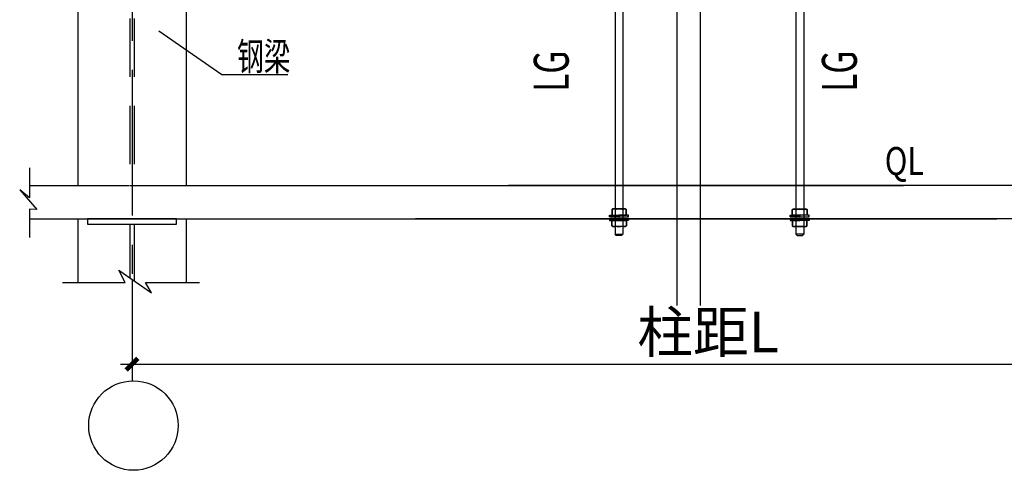
# Model space of a CAD drawing. Extents: x 3347067 to 6866388, y -150305 to 467928.
# Drawn here: x 3456777 to 3465228, y 96878 to 100744 of the extents above; entities that cross this region are included whole.
import ezdxf

# ---------------------------------------------------------------- set-up
doc = ezdxf.new("R2010")
doc.units = 0
doc.header["$LTSCALE"] = 1000
doc.header["$MEASUREMENT"] = 0
for name, pattern in [('CENTER', [2, 1.25, -0.25, 0.25, -0.25]), ('DASHED', [0.75, 0.5, -0.25]), ('PHANTOM', [2.5, 1.25, -0.25, 0.25, -0.25, 0.25, -0.25])]:
    doc.linetypes.add(name, pattern=pattern)
for name, color, linetype in [('AXIS', 3, 'Continuous'), ('DIM', 3, 'Continuous'), ('DIM1', 3, 'Continuous'), ('GJ', 1, 'Continuous'), ('LT', 7, 'Continuous'), ('NUM', 7, 'Continuous'), ('THIN', 7, 'Continuous'), ('尺寸标住', 6, 'Continuous')]:
    doc.layers.add(name, color=color, linetype=linetype)
doc.styles.add('_HZTXT', font='txt.shx', dxfattribs={"width": 0.8, "bigfont": 'hztxt.shx'})
doc.styles.add('TSSD_Dimension', font='Tssdeng.shx', dxfattribs={"width": 0.7, "bigfont": 'hztxt.shx'})
doc.styles.add('TSSD_Rein', font='Tssdeng.shx', dxfattribs={"width": 0.7, "bigfont": 'hztxt.shx'})
doc.dimstyles.new('TSSD_200_100', dxfattribs={"dimtxt": 300, "dimasz": 100, "dimexe": 100, "dimexo": 250, "dimgap": 100, "dimtad": 1, "dimdec": 0, "dimlfac": 2, "dimzin": 0, "dimdsep": 46, "dimtxsty": 'TSSD_Dimension', "dimblk": 'ARCHTICK', "dimcen": 0, "dimdle": 100, "dimclrt": 7, "dimadec": 0, "dimazin": 0, "dimtfac": 1, "dimtdec": 0, "dimtix": 1, "dimtmove": 2, "dimatfit": 3, "dimldrblk": 'ARCHTICK', "dimfxl": 0, "dimtolj": 1, "dimtzin": 0, "dimarcsym": 0})

# ---------------------------------------------------------------- blocks, each defined once
blk = doc.blocks.new('_ArchTick')
at = {"color": 0, "linetype": 'ByBlock', "const_width": 0.4}
blk.add_lwpolyline([(-0.5, -0.5), (0.5, 0.5)], dxfattribs=at)
blk = doc.blocks.new('*D845')
at = {"layer": 'Defpoints', "color": 0}
for p in [(-338.4, 2282.6, 46074), (9548.9, 2282.6), (9548.9, 1777.7)]:
    blk.add_point(p, dxfattribs=at)
at = {"layer": 'DIM', "color": 0, "lineweight": -2}
for p, q in [((-338.4, 2032.6), (-338.4, 1677.7)), ((9548.9, 2032.6), (9548.9, 1677.7)), ((-438.4, 1777.7), (9648.9, 1777.7))]:
    blk.add_line(p, q, dxfattribs=at)
at = {"layer": 'DIM', "color": 0, "lineweight": -2, "xscale": 100, "yscale": 100, "zscale": 100, "rotation": 180}
blk.add_blockref('_ArchTick', (-338.4, 1777.7), dxfattribs=at)
at = {"layer": 'DIM', "color": 0, "lineweight": -2, "xscale": 100, "yscale": 100, "zscale": 100}
blk.add_blockref('_ArchTick', (9548.9, 1777.7), dxfattribs=at)
at = {"layer": 'DIM', "color": 7, "insert": (4605.3, 2052.7), "char_height": 350, "attachment_point": 5, "style": 'TSSD_Rein'}
blk.add_mtext('\\A1;柱距L', dxfattribs=at)
blk = doc.blocks.new('A$C0CBB061C')
at = {"layer": 'Defpoints', "color": 0, "linetype": 'ByBlock'}
for p in [(-1218.35, 3024.64, 45780.01), (-338.37, 2976.9, 45780.01)]:
    blk.add_point(p, dxfattribs=at)
at = {"layer": 'DIM1', "color": 4, "linetype": 'CENTER'}
blk.add_line((-338.37, 8301.33, 45780.01), (-338.37, 1634.5, 45780.01), dxfattribs=at)
at = {"layer": 'DIM1'}
for p, q in [((-802.36, 5540.07, 45780.01), (-802.36, 3311.05, 45780.01)), ((125.62, 5540.07, 45780.01), (125.62, 3311.05, 45780.01)), ((-1218.35, 3460.54, 45780.01), (-1218.35, 3204.9, 45780.01)), ((-1302.7, 3271.85, 45780.01), (-1156.52, 3104.47, 45780.01)), ((-1218.35, 3204.9, 45780.01), (-1302.7, 3271.85, 45780.01)), ((-1156.52, 3104.47, 45780.01), (-1218.35, 3107.52, 45780.01)), ((-1218.35, 3107.52, 45780.01), (-1218.35, 2864.05, 45780.01)), ((-802.36, 3024.64, 45780.01), (-802.36, 2476.5, 45780.01)), ((125.62, 3024.64, 45780.01), (125.62, 2476.5, 45780.01)), ((-398.72, 2476.5, 45780.01), (-452.77, 2584.53, 45780.01)), ((-452.77, 2584.53, 45780.01), (-172.67, 2388.1, 45780.01)), ((-934.35, 2476.5, 45780.01), (-398.72, 2476.5, 45780.01)), ((-172.67, 2388.1, 45780.01), (-221.81, 2476.5, 45780.01)), ((-221.81, 2476.5, 45780.01), (240.1, 2476.5, 45780.01))]:
    blk.add_line(p, q, dxfattribs=at)
at = {"layer": 'DIM1', "color": 3, "linetype": 'DASHED'}
for p, q in [((-357.47, 5492.34, 45780.01), (-357.47, 3311.05, 45780.01)), ((-319.28, 5492.34, 45780.01), (-319.28, 3311.05, 45780.01)), ((-357.47, 2976.9, 45780.01), (-357.47, 2517.7, 45780.01)), ((-319.28, 2976.9, 45780.01), (-319.28, 2490.91, 45780.01))]:
    blk.add_line(p, q, dxfattribs=at)
at = {"layer": 'DIM1', "color": 0}
for p, q in [((-108.59, 4637.84, 45780.01), (433.45, 4261.72, 45780.01)), ((433.45, 4261.72, 45780.01), (999.66, 4261.72, 45780.01))]:
    blk.add_line(p, q, dxfattribs=at)
at = {"layer": 'DIM1', "color": 1}
for p, q in [((3759.68, 3042.23, -294), (3759.68, 3056.55, -294)), ((3759.68, 3056.55, -294), (3839.89, 3056.55, -294)), ((3839.89, 3042.23, -294), (3759.68, 3042.23, -294)), ((3785.41, 3109.06, -294), (3777.83, 3103.72, -294)), ((3777.83, 3103.72, -294), (3777.83, 3056.55, -294)), ((3777.83, 3056.55, -294), (3839.89, 3056.55, -294)), ((3894.37, 3109.06, -294), (3785.41, 3109.06, -294)), ((3920.1, 3056.55, -294), (3839.89, 3056.55, -294)), ((3839.89, 3056.55, -294), (3901.94, 3056.55, -294)), ((3839.89, 3056.55, -294), (3839.89, 3042.23, -294)), ((3839.89, 3056.55, -294), (3839.89, 3042.23, -294)), ((3839.89, 3042.23, -294), (3920.1, 3042.23, -294)), ((3901.94, 3103.72, -294), (3894.37, 3109.06, -294)), ((3901.94, 3056.55, -294), (3901.94, 3103.72, -294)), ((3920.1, 3042.23, -294), (3920.1, 3056.55, -294)), ((5312.79, 3056.55, -294), (5393, 3056.55, -294)), ((5312.79, 3042.23, -294), (5312.79, 3056.55, -294)), ((5393, 3042.23, -294), (5312.79, 3042.23, -294)), ((5330.94, 3103.72, -294), (5338.51, 3109.06, -294)), ((5330.94, 3056.55, -294), (5330.94, 3103.72, -294)), ((5393, 3056.55, -294), (5330.94, 3056.55, -294)), ((5338.51, 3109.06, -294), (5447.48, 3109.06, -294)), ((5393, 3056.55, -294), (5393, 3042.23, -294)), ((5393, 3056.55, -294), (5393, 3042.23, -294)), ((5473.21, 3056.55, -294), (5393, 3056.55, -294)), ((5455.05, 3056.55, -294), (5393, 3056.55, -294)), ((5393, 3042.23, -294), (5473.21, 3042.23, -294)), ((5447.48, 3109.06, -294), (5455.05, 3103.72, -294)), ((5455.05, 3103.72, -294), (5455.05, 3056.55, -294)), ((5473.21, 3042.23, -294), (5473.21, 3056.55, -294)), ((3759.68, 3024.64, -294), (3759.68, 3010.31, -294)), ((3839.89, 3024.64, -294), (3759.68, 3024.64, -294)), ((3759.68, 3010.31, -294), (3839.89, 3010.31, -294)), ((3777.83, 3010.31, -294), (3839.89, 3010.31, -294)), ((3777.83, 2963.14, -294), (3777.83, 3010.31, -294)), ((3785.41, 2957.81, -294), (3777.83, 2963.14, -294)), ((3894.37, 2957.81, -294), (3785.41, 2957.81, -294)), ((3839.89, 3024.64, -294), (3920.1, 3024.64, -294)), ((3839.89, 3010.31, -294), (3839.89, 3024.64, -294)), ((3839.89, 3010.31, -294), (3839.89, 3024.64, -294)), ((3839.89, 3010.31, -294), (3901.94, 3010.31, -294)), ((3920.1, 3010.31, -294), (3839.89, 3010.31, -294)), ((3901.94, 2963.14, -294), (3894.37, 2957.81, -294)), ((3901.94, 3010.31, -294), (3901.94, 2963.14, -294)), ((3920.1, 3024.64, -294), (3920.1, 3010.31, -294)), ((5393, 3024.64, -294), (5312.79, 3024.64, -294)), ((5312.79, 3024.64, -294), (5312.79, 3010.31, -294)), ((5312.79, 3010.31, -294), (5393, 3010.31, -294)), ((5393, 3010.31, -294), (5330.94, 3010.31, -294)), ((5330.94, 3010.31, -294), (5330.94, 2963.14, -294)), ((5330.94, 2963.14, -294), (5338.51, 2957.81, -294)), ((5338.51, 2957.81, -294), (5447.48, 2957.81, -294)), ((5393, 3010.31, -294), (5393, 3024.64, -294)), ((5393, 3010.31, -294), (5393, 3024.64, -294)), ((5393, 3024.64, -294), (5473.21, 3024.64, -294)), ((5455.05, 3010.31, -294), (5393, 3010.31, -294)), ((5473.21, 3010.31, -294), (5393, 3010.31, -294)), ((5447.48, 2957.81, -294), (5455.05, 2963.14, -294)), ((5455.05, 2963.14, -294), (5455.05, 3010.31, -294)), ((5473.21, 3024.64, -294), (5473.21, 3010.31, -294))]:
    blk.add_line(p, q, dxfattribs=at)
at = {"layer": 'DIM1', "linetype": 'DASHED'}
for p, q in [((-376.56, 3024.64, 45780.01), (-376.56, 3024.64, 45780.01)), ((-300.18, 3024.64, 45780.01), (-300.18, 3024.64, 45780.01))]:
    blk.add_line(p, q, dxfattribs=at)
at = {"layer": 'DIM1', "color": 1}
for centre, radius, start, end in [((3792.15, 3087.16, -294), 21.89, 49.140438, 130.859562), ((3839.89, 2991.98, -294), 116.63, 73.351335, 106.648665), ((3887.62, 3087.16, -294), 21.89, 49.140438, 130.859562), ((5345.26, 3087.16, -294), 21.89, 49.140438, 130.859562), ((5393, 2991.98, -294), 116.63, 73.351335, 106.648665), ((5440.73, 3087.16, -294), 21.89, 49.140438, 130.859562), ((3792.15, 2979.7, -294), 21.89, 229.140438, 310.859562), ((3839.89, 3074.89, -294), 116.63, 253.351335, 286.648665), ((3887.62, 2979.7, -294), 21.89, 229.140438, 310.859562), ((5345.26, 2979.7, -294), 21.89, 229.140438, 310.859562), ((5393, 3074.89, -294), 116.63, 253.351335, 286.648665), ((5440.73, 2979.7, -294), 21.89, 229.140438, 310.859562)]:
    blk.add_arc(centre, radius, start, end, dxfattribs=at)
at = {"layer": 'GJ'}
for p, q in [((-338.37, 3024.64, 45780.01), (-720.26, 3024.64, 45780.01)), ((-720.26, 3024.64, 45780.01), (-720.26, 2976.9, 45780.01)), ((-720.26, 2976.9, 45780.01), (43.52, 2976.9, 45780.01)), ((43.52, 3024.64, 45780.01), (-338.37, 3024.64, 45780.01)), ((43.52, 2976.9, 45780.01), (43.52, 3024.64, 45780.01))]:
    blk.add_line(p, q, dxfattribs=at)
at = {"layer": 'LT'}
for p, q in [((3806.47, 5659.03, -294), (3806.47, 2893.74, -294)), ((3873.3, 5659.03, -294), (3873.3, 2893.74, -294)), ((5359.58, 5659.03, -294), (5359.58, 2893.74, -294)), ((5426.41, 5659.03, -294), (5426.41, 2893.74, -294)), ((-1218.35, 3311.05, 45780.01), (-362.24, 3311.05, 45780.01)), ((-357.47, 3311.05, 45780.01), (6283.41, 3311.05, 45780.01)), ((9672.56, 3311.05, 45780.01), (2892.96, 3311.05, 45780.01)), ((3763.03, 3040.53, -294), (3763.03, 3054.86, -294)), ((3763.03, 3054.86, -294), (3843.24, 3054.86, -294)), ((3788.76, 3107.36, -294), (3781.19, 3102.03, -294)), ((3781.19, 3102.03, -294), (3781.19, 3054.86, -294)), ((3781.19, 3054.86, -294), (3843.24, 3054.86, -294)), ((3897.73, 3107.36, -294), (3788.76, 3107.36, -294)), ((3843.24, 3054.86, -294), (3905.3, 3054.86, -294)), ((3923.45, 3054.86, -294), (3843.24, 3054.86, -294)), ((3843.24, 3054.86, -294), (3843.24, 3040.53, -294)), ((3843.24, 3054.86, -294), (3843.24, 3040.53, -294)), ((3905.3, 3102.03, -294), (3897.73, 3107.36, -294)), ((3905.3, 3054.86, -294), (3905.3, 3102.03, -294)), ((3923.45, 3040.53, -294), (3923.45, 3054.86, -294)), ((5309.43, 3054.86, -294), (5389.64, 3054.86, -294)), ((5309.43, 3040.53, -294), (5309.43, 3054.86, -294)), ((5327.58, 3102.03, -294), (5335.16, 3107.36, -294)), ((5327.58, 3054.86, -294), (5327.58, 3102.03, -294)), ((5389.64, 3054.86, -294), (5327.58, 3054.86, -294)), ((5335.16, 3107.36, -294), (5444.12, 3107.36, -294)), ((5389.64, 3054.86, -294), (5389.64, 3040.53, -294)), ((5389.64, 3054.86, -294), (5389.64, 3040.53, -294)), ((5451.7, 3054.86, -294), (5389.64, 3054.86, -294)), ((5469.85, 3054.86, -294), (5389.64, 3054.86, -294)), ((5444.12, 3107.36, -294), (5451.7, 3102.03, -294)), ((5451.7, 3102.03, -294), (5451.7, 3054.86, -294)), ((5469.85, 3040.53, -294), (5469.85, 3054.86, -294)), ((-1218.35, 3024.64, 45780.01), (7083.19, 3024.64, 45780.01)), ((-338.37, 3024.64, 45780.01), (-720.26, 3024.64, 45780.01)), ((-720.26, 3024.64, 45780.01), (-720.26, 2976.9, 45780.01)), ((-720.26, 2976.9, 45780.01), (43.52, 2976.9, 45780.01)), ((43.52, 3024.64, 45780.01), (-338.37, 3024.64, 45780.01)), ((43.52, 2976.9, 45780.01), (43.52, 3024.64, 45780.01)), ((10428.93, 3024.64, 45780.01), (2093.18, 3024.64, 45780.01)), ((3843.24, 3040.53, -294), (3763.03, 3040.53, -294)), ((3763.03, 3026.33, -294), (3763.03, 3012.01, -294)), ((3843.24, 3026.33, -294), (3763.03, 3026.33, -294)), ((3763.03, 3012.01, -294), (3843.24, 3012.01, -294)), ((3781.19, 3012.01, -294), (3843.24, 3012.01, -294)), ((3781.19, 2964.83, -294), (3781.19, 3012.01, -294)), ((3788.76, 2959.5, -294), (3781.19, 2964.83, -294)), ((3897.73, 2959.5, -294), (3788.76, 2959.5, -294)), ((3843.24, 3040.53, -294), (3923.45, 3040.53, -294)), ((3843.24, 3026.33, -294), (3923.45, 3026.33, -294)), ((3843.24, 3012.01, -294), (3843.24, 3026.33, -294)), ((3843.24, 3012.01, -294), (3843.24, 3026.33, -294)), ((3923.45, 3012.01, -294), (3843.24, 3012.01, -294)), ((3843.24, 3012.01, -294), (3905.3, 3012.01, -294)), ((3905.3, 2964.83, -294), (3897.73, 2959.5, -294)), ((3905.3, 3012.01, -294), (3905.3, 2964.83, -294)), ((3923.45, 3026.33, -294), (3923.45, 3012.01, -294)), ((5389.64, 3040.53, -294), (5309.43, 3040.53, -294)), ((5389.64, 3026.33, -294), (5309.43, 3026.33, -294)), ((5309.43, 3026.33, -294), (5309.43, 3012.01, -294)), ((5309.43, 3012.01, -294), (5389.64, 3012.01, -294)), ((5389.64, 3012.01, -294), (5327.58, 3012.01, -294)), ((5327.58, 3012.01, -294), (5327.58, 2964.83, -294)), ((5327.58, 2964.83, -294), (5335.16, 2959.5, -294)), ((5335.16, 2959.5, -294), (5444.12, 2959.5, -294)), ((5389.64, 3040.53, -294), (5469.85, 3040.53, -294)), ((5389.64, 3012.01, -294), (5389.64, 3026.33, -294)), ((5389.64, 3012.01, -294), (5389.64, 3026.33, -294)), ((5389.64, 3026.33, -294), (5469.85, 3026.33, -294)), ((5469.85, 3012.01, -294), (5389.64, 3012.01, -294)), ((5451.7, 3012.01, -294), (5389.64, 3012.01, -294)), ((5444.12, 2959.5, -294), (5451.7, 2964.83, -294)), ((5451.7, 2964.83, -294), (5451.7, 3012.01, -294)), ((5469.85, 3026.33, -294), (5469.85, 3012.01, -294)), ((3816.98, 2881.43, -294), (3806.47, 2893.74, -294)), ((3806.47, 2893.74, -294), (3873.3, 2893.74, -294)), ((3862.4, 2881.43, -294), (3816.98, 2881.43, -294)), ((3873.3, 2893.74, -294), (3862.4, 2881.43, -294)), ((5359.58, 2893.74, -294), (5370.49, 2881.43, -294)), ((5426.41, 2893.74, -294), (5359.58, 2893.74, -294)), ((5370.49, 2881.43, -294), (5415.91, 2881.43, -294)), ((5415.91, 2881.43, -294), (5426.41, 2893.74, -294))]:
    blk.add_line(p, q, dxfattribs=at)
for centre, radius, start, end in [((3795.51, 3085.47, -294), 21.89, 49.140438, 130.859562), ((3843.24, 2990.28, -294), 116.63, 73.351335, 106.648665), ((3890.98, 3085.47, -294), 21.89, 49.140438, 130.859562), ((5341.9, 3085.47, -294), 21.89, 49.140438, 130.859562), ((5389.64, 2990.28, -294), 116.63, 73.351335, 106.648665), ((5437.38, 3085.47, -294), 21.89, 49.140438, 130.859562), ((3795.51, 2981.39, -294), 21.89, 229.140438, 310.859562), ((3843.24, 3076.58, -294), 116.63, 253.351335, 286.648665), ((3890.98, 2981.39, -294), 21.89, 229.140438, 310.859562), ((5341.9, 2981.39, -294), 21.89, 229.140438, 310.859562), ((5389.64, 3076.58, -294), 116.63, 253.351335, 286.648665), ((5437.38, 2981.39, -294), 21.89, 229.140438, 310.859562)]:
    blk.add_arc(centre, radius, start, end, dxfattribs=at)
at = {"layer": 'NUM'}
blk.add_circle((-326.47, 1250.69, 45780.01), 384, dxfattribs=at)
at = {"layer": 'THIN'}
for points in [[(4336.87, 9136.26), (4336.87, 5837.77), (4556.87, 5767.77), (4116.87, 5647.77), (4336.87, 5577.77), (4336.87, 2279.28)], [(4536.87, 9136.26), (4536.87, 5837.77), (4756.87, 5767.77), (4316.87, 5647.77), (4536.87, 5577.77), (4536.87, 2279.28)]]:
    blk.add_lwpolyline(points, dxfattribs=at)
at = {"layer": '尺寸标住'}
blk.add_line((-338.37, 2499.91, 45780.01), (-338.37, 1954.32, 45780.01), dxfattribs=at)
at = {"style": '_HZTXT', "width": 0.8}
blk.add_text('QL ', height=240, dxfattribs=at).set_placement((6121.57, 3399.89, 45780.01))
at = {"layer": 'AXIS', "color": 0, "style": 'TSSD_Rein', "width": 0.7}
blk.add_text('钢梁', height=240, dxfattribs=at).set_placement((563.09, 4296.6, 45780.01))
at = {"layer": 'DIM1', "color": 0, "linetype": 'PHANTOM', "style": 'TSSD_Rein', "width": 0.7}
for p in [(3409.2, 4113.38, -294), (5881.98, 4113.38, -294)]:
    blk.add_text('LG', height=300, rotation=90, dxfattribs=at).set_placement(p)
at = {"layer": 'DIM'}
dim = blk.add_linear_dim(base=(9548.95, 1777.71, -294), p1=(-338.37, 2282.63, 45780.01), p2=(9548.95, 2282.63, -294), text='柱距L', dimstyle='TSSD_200_100', dxfattribs=at)
dim.commit()
dim.dimension.update_dxf_attribs({"geometry": '*D845', "text_midpoint": (4605.29, 2052.71, -294)})

msp = doc.modelspace()

# ---------------------------------------------------------------- block references
at = {"linetype": 'ByBlock'}
msp.add_blockref('A$C0CBB061C', (3458080.2, 96011.8, 294), dxfattribs=at)

doc.saveas('drawing.dxf')
